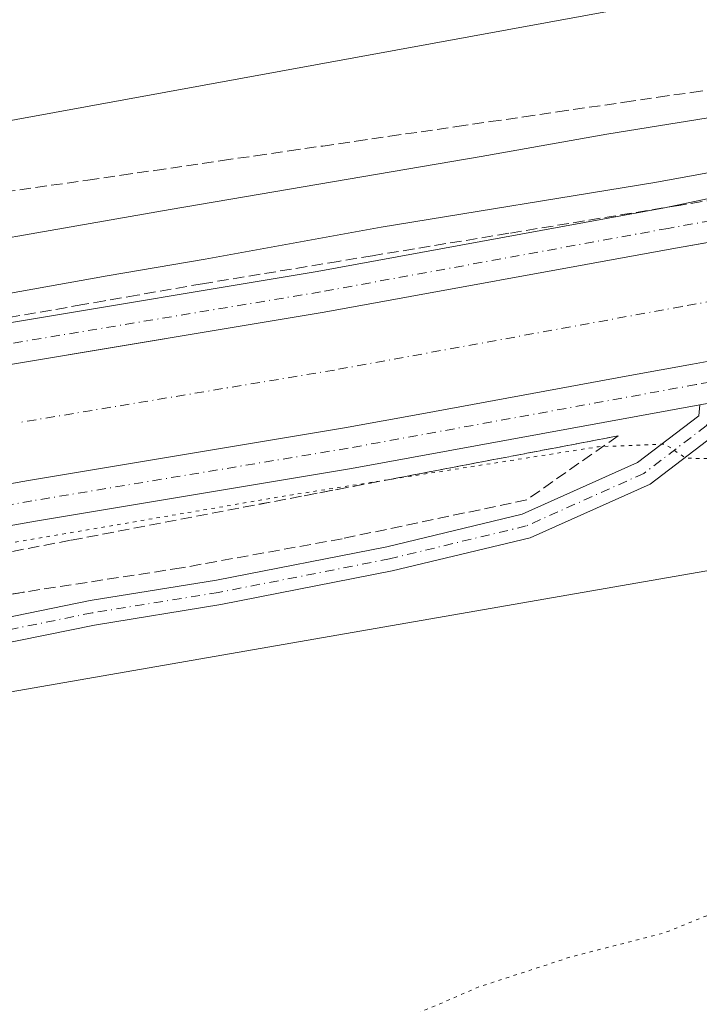
# Model space of a CAD drawing. Units: metres. Extents: x 617682 to 621137, y 4729434 to 4731806.
# Drawn here: x 618611 to 618710, y 4730029 to 4730171 of the extents above; entities that cross this region are included whole.
import ezdxf

# ---------------------------------------------------------------- set-up
doc = ezdxf.new("R2010")
doc.units = ezdxf.units.M
doc.header["$MEASUREMENT"] = 0
for name, pattern in [('DGN Style 3', [2.307223458686699, 1.648016756204785, -0.6592067024819142]), ('DGN Style 4', [2.6384748266838614, 1.318413404963828, -0.6592067024819142, 0.001648016756204785, -0.6592067024819142]), ('DGN Style 5', [1.1536117293433497, 0.4944050268614355, -0.6592067024819142])]:
    doc.linetypes.add(name, pattern=pattern)
for name, color, linetype, lineweight in [('Corriente artificial Cxs', 4, 'Continuous', 13), ('Corriente artificial eje', 142, 'DGN Style 4', 0), ('Cultivos herbáceos CxS', 92, 'Continuous', 0), ('Curva de nivel normal', 30, 'Continuous', 0), ('Curva de nivel normal depresión', 30, 'DGN Style 5', 0), ('Pista no pavimentada Cxs', 111, 'Continuous', 0), ('Pista no pavimentada eje', 91, 'DGN Style 4', 0), ('Suelo desnudo CxS', 253, 'Continuous', 0), ('Talud superficial', 30, 'DGN Style 3', 0)]:
    doc.layers.add(name, color=color, linetype=linetype, lineweight=lineweight)

# ---------------------------------------------------------------- blocks, each defined once
blk = doc.blocks.new('*U10')
at = {"layer": 'Cultivos herbáceos CxS', "color": 92, "linetype": 'Continuous', "lineweight": 0}
blk.add_polyline3d([(618603.9687000001, 4730386.651500001, 491.439400000003), (618615.7984999996, 4730380.342900001, 493.1937000000034), (618616.0307, 4730380.231699999, 493.2213000000047), (618621.5506999996, 4730377.8717, 493.5910000000004), (618621.7040999997, 4730377.811100001, 493.5865000000049), (618621.8575999998, 4730377.7599, 493.5785000000033), (618631.8574999999, 4730374.719900001, 494.3364000000002), (618632.2090999996, 4730374.635700001, 494.3597000000009), (618632.3213000001, 4730374.618100001, 494.3647000000056), (618640.1013000002, 4730373.5481, 494.6900000000023), (618640.3114999998, 4730373.526699999, 494.7029000000039), (618654.1963000001, 4730372.605699999, 495.3291000000027), (618660.9792999999, 4730371.5351, 495.7249000000011), (618664.7242999999, 4730370.2929, 495.9275999999954), (618668.4845000004, 4730368.5845, 496.045299999998), (618678.2260999996, 4730362.846700001, 496.6536999999954), (618683.1656, 4730359.274499999, 497.0139999999956), (618686.9309, 4730356.172499999, 497.3653999999952), (618679.7673000004, 4730349.755899999, 496.1867000000057), (618696.4062999999, 4730327.6953, 496.7860999999976), (618704.5554999998, 4730283.705499999, 497.9665999999997), (618703.4548000004, 4730232.726500001, 498.9657000000007), (618709.6741000004, 4730174.926100001, 500.7816000000021), (618527.9946999997, 4730141.688300001, 500.4231)], dxfattribs=at)

msp = doc.modelspace()

# ---------------------------------------------------------------- linework, layer by layer
at = {"layer": 'Corriente artificial Cxs', "color": 4, "linetype": 'Continuous', "lineweight": 13}
for points in [[(618609.7067, 4730121.242900001, 511.0869999999995), (618626.4473000001, 4730124.033, 511.1267999999982), (618655.4266999997, 4730128.8629, 511.1910999999964), (618705.7506999997, 4730138.070499999, 511.1618000000017), (618750.0100999996, 4730145.850099999, 511.9006999999983), (618753.1401000004, 4730129.2501, 509.997000000003), (618752.8397000004, 4730129.191500001, 509.9893000000012), (618745.9253000002, 4730127.9597, 509.9186999999947), (618743.0555999996, 4730127.4485, 509.7994999999937), (618728.0832000002, 4730124.781300001, 509.9135999999999), (618723.4357000003, 4730123.953299999, 510.0896999999969), (618713.0033, 4730122.094900001, 509.6144000000059), (618708.7619000003, 4730121.339299999, 509.4823999999935), (618699.6878000004, 4730119.679, 509.8812000000034), (618669.5410000002, 4730114.163100001, 509.8782000000065), (618658.3541000001, 4730112.1163, 509.9667999999947), (618612.5850999998, 4730104.488100001, 509.9814999999944), (618578.8357999995, 4730098.517100001, 510.1842000000034)], [(618609.7067, 4730121.242900001, 511.0869999999995), (618626.4473000001, 4730124.033, 511.1267999999982), (618655.4266999997, 4730128.8629, 511.1910999999964), (618705.7506999997, 4730138.070499999, 511.1618000000017), (618750.0100999996, 4730145.850099999, 511.9006999999983)], [(618753.1401000004, 4730129.2501, 509.997000000003), (618752.8397000004, 4730129.191500001, 509.9893000000012), (618745.9253000002, 4730127.9597, 509.9186999999947), (618743.0555999996, 4730127.4485, 509.7994999999937), (618728.0832000002, 4730124.781300001, 509.9135999999999), (618723.4357000003, 4730123.953299999, 510.0896999999969), (618713.0033, 4730122.094900001, 509.6144000000059), (618708.7619000003, 4730121.339299999, 509.4823999999935), (618699.6878000004, 4730119.679, 509.8812000000034), (618669.5410000002, 4730114.163100001, 509.8782000000065), (618658.3541000001, 4730112.1163, 509.9667999999947), (618612.5850999998, 4730104.488100001, 509.9814999999944), (618578.8357999995, 4730098.517100001, 510.1842000000034)]]:
    msp.add_polyline3d(points, dxfattribs=at)
at = {"layer": 'Corriente artificial eje', "color": 142, "linetype": 'DGN Style 4', "lineweight": 0}
msp.add_polyline3d([(618751.4590999996, 4730138.165100001, 508.3267999999953), (618750.3810999999, 4730138.001, 508.2755000000034), (618736.2456, 4730134.8358, 508.0954999999958), (618707.2562999995, 4730129.7049, 508.088699999993), (618656.8903999999, 4730120.489700001, 508.1159000000043), (618611.1459999997, 4730112.865599999, 508.5246999999945)], dxfattribs=at)
at = {"layer": 'Cultivos herbáceos CxS', "color": 92, "linetype": 'Continuous', "lineweight": 0}
for points in [[(617875.1754000002, 4730186.7393, 491.022100000002), (617887.3075000001, 4730175.274900001, 493.0451999999932), (617916.7133, 4730172.1347, 492.8871999999974), (618111.3459000001, 4730151.352499999, 497.4018999999971), (618308.5623000005, 4730141.134299999, 497.1258999999991), (618407.4845000004, 4730136.0097, 498.7335000000021), (618492.6385000005, 4730140.022700001, 499.9250999999931), (618527.9946999997, 4730141.688300001, 500.4231), (618709.6741000004, 4730174.926100001, 500.7816000000021), (618703.4548000004, 4730232.726500001, 498.9657000000007), (618704.5554999998, 4730283.705499999, 497.9665999999997), (618696.4062999999, 4730327.6953, 496.7860999999976), (618679.7673000004, 4730349.755899999, 496.1867000000057), (618686.9309, 4730356.172499999, 497.3653999999952)], [(617709.926, 4730085.4066, 507.5074000000022), (617843.7632999998, 4730070.6007, 502.6258999999991), (617846.7285000002, 4730070.2729, 502.4055999999982), (617881.5157000005, 4730066.4255, 500.1062999999995), (617910.1407000005, 4730068.165100001, 498.5947000000015), (617950.5175000001, 4730070.619700001, 502.0665000000009), (618057.3356999997, 4730077.113700001, 508.5739999999933), (618204.9309, 4730061.549500001, 505.8331999999937), (618306.2938999999, 4730050.861099999, 503.8086000000039), (618320.5721000005, 4730051.5043, 503.5181000000011), (618511.8410999998, 4730060.116900001, 505.3383000000031), (618537.8428999997, 4730061.2895, 505.5485000000045), (618732.7427000003, 4730095.206300001, 505.9762000000047), (618744.6010999996, 4730097.658500001, 506.5595999999932), (618754.2002999998, 4730078.4593, 509.1042000000016), (618765.1709000003, 4730062.0031, 512.3687999999966), (618775.5025000004, 4730036.5165, 515.3254000000015), (618782.8611000003, 4730031.137900001, 516.5999000000012)], [(618537.8428999997, 4730061.2895, 505.5485000000045), (618732.7427000003, 4730095.206300001, 505.9762000000047), (618744.6010999996, 4730097.658500001, 506.5595999999932), (618754.2002999998, 4730078.4593, 509.1042000000016), (618765.1709000003, 4730062.0031, 512.3687999999966), (618775.5025000004, 4730036.5165, 515.3254000000015), (618782.8611000003, 4730031.137900001, 516.5999000000012), (618782.9451000001, 4730014.5689, 520.421100000007), (618773.5406999999, 4729980.374100001, 526.9872000000032), (618773.0258999999, 4729956.708500001, 531.7523999999976), (618774.5762999998, 4729945.774300001, 533.571299999996), (618775.3406999996, 4729940.3837, 534.6263999999937), (618771.9077000003, 4729867.359300001, 542.5418000000063)]]:
    msp.add_polyline3d(points, dxfattribs=at)
at = {"layer": 'Curva de nivel normal', "color": 30, "linetype": 'Continuous', "lineweight": 0, "flags": 128}
for points, elevation in [([(618728.7300000006, 4730197.360099999), (618730.3700000001, 4730171.130100001), (618730.4500000002, 4730167.420100001), (618729.5899999999, 4730164.340100001), (618726.2400000002, 4730160.800100001), (618717.0199999996, 4730157.9801), (618696.3600000005, 4730154.6601), (618678.1399999997, 4730151.4101), (618633.1299999999, 4730143.7601), (618587.8399999999, 4730135.8201)], 505), ([(618582.2400000002, 4730126.6601), (618623.9900000002, 4730134.140100001), (618638.1600000003, 4730136.5701), (618663.6900000004, 4730141.1801), (618703.2999999998, 4730147.6601), (618723.6699999999, 4730151.4001), (618730.1799999997, 4730153.360099999), (618733.0199999996, 4730155.3101), (618736.6399999997, 4730160.1601), (618738.8600000005, 4730166.5001), (618739.4199999999, 4730171.720100001)], 510)]:
    msp.add_lwpolyline(points, dxfattribs=dict(at, elevation=elevation))
at = {"layer": 'Curva de nivel normal depresión', "color": 30, "linetype": 'DGN Style 5', "lineweight": 0, "elevation": 510, "flags": 128}
msp.add_lwpolyline([(617709.574, 4730106.079399999), (617724.1600000003, 4730105.840100001), (617825.1399999997, 4730103.110099999), (617941.3499999996, 4730096.840100001), (617979.3200000003, 4730094.4901), (617988.7300000006, 4730094.2401), (617993.3600000005, 4730094.670100001), (618002.2734000003, 4730094.181399999), (618004.8499999996, 4730094.040100001), (618011.1200000001, 4730093.790100001), (618030.1200000001, 4730092.2601), (618089.1100000005, 4730089.170100001), (618108.7699999996, 4730087.8301), (618136.0489999996, 4730085.756899999), (618138.7699999996, 4730085.550100001), (618189.6900000004, 4730083.020099999), (618231.1500000004, 4730080.450099999), (618271.3399999999, 4730078.4901), (618323.7400000002, 4730076.1501), (618407.8200000003, 4730074.880100001), (618416.4521000005, 4730075.1744), (618472.9299999997, 4730077.100099999), (618501.9000000004, 4730079.790100001), (618533.9100000003, 4730083.2501), (618584.8300000001, 4730091.140100001), (618650.8499999996, 4730102.420100001), (618664.6914999997, 4730104.594699999), (618695.1500000004, 4730109.380100001), (618702.3262999998, 4730109.663000001), (618704.79, 4730109.7601), (618707.7599999999, 4730107.7301), (618711.3300000001, 4730107.640100001), (618714.1200000001, 4730108.550100001), (618725.2100000001, 4730114.0001), (618731.7699999996, 4730115.540100001), (618736.8799999999, 4730114.460100001), (618742.3600000005, 4730111.640100001), (618746.5499999998, 4730108.4301), (618749.7599999999, 4730104.3201), (618752.5199999996, 4730097.8301), (618755.6299999999, 4730087.6601), (618758.2300000006, 4730077.8301), (618758.1799999997, 4730072.450099999), (618757.0700000003, 4730073.050100001), (618755.3799999999, 4730073.200099999), (618751.2999999998, 4730070.120100001), (618738.6699999999, 4730058.220100001), (618727.2300000006, 4730050.110099999), (618717.6900000004, 4730044.220100001), (618704.6900000004, 4730038.9301), (618691.0300000003, 4730035.4101), (618677.9000000004, 4730031.120100001), (618662.5099999999, 4730024.5101), (618648.4299999997, 4730020.0701), (618634.4900000002, 4730018.2401), (618621.75, 4730018.170100001), (618590.7000000002, 4730017.6801), (618561.2199999997, 4730015.120100001), (618544.8600000005, 4730012.2401), (618534.7300000006, 4730008.960100001), (618528.1200000001, 4730007.2301), (618524.75, 4730005.9801), (618522.4299999997, 4730006.780099999), (618520.6500000004, 4730009.6601), (618516.6600000003, 4730012.040100001), (618503.5499999998, 4730016.3101), (618485.6299999999, 4730021.1601), (618466.1299999999, 4730026.020099999), (618440.1799999997, 4730029.7301), (618425.8799999999, 4730029.2501), (618416.1799999997, 4730026.8201), (618402.4000000004, 4730021.600099999), (618377.7400000002, 4730011.1801), (618350.6500000004, 4730001.770099999), (618338.1799999997, 4729998.4001), (618329.79, 4729997.130100001), (618320.6399999997, 4729995.210100001), (618301.9100000003, 4729993.9101), (618275.9000000004, 4729994.4901), (618255.7599999999, 4729994.690099999), (618248.7000000002, 4729995.540100001), (618242.7599999999, 4729997.9901), (618235.7699999996, 4730000.620100001), (618227.5999999996, 4730004.2401), (618222.3899999997, 4730006.3201), (618216.9000000004, 4730009.030099999), (618204.7300000006, 4730014.690099999), (618191.7599999999, 4730022.8301), (618183.0899999999, 4730027.710100001), (618176.7999999998, 4730031.770099999), (618169.6299999999, 4730037.6801), (618135.4299999997, 4730062.670100001), (618130.5199999996, 4730067.2301), (618126.2599999999, 4730069.300100001), (618124.0800000001, 4730067.880100001), (618122.8399999999, 4730063.550100001), (618120.4900000002, 4730060.780099999), (618116.5099999999, 4730058.5601), (618111.0499999998, 4730054.8301), (618103.9600000001, 4730051.850099999), (618095.1299999999, 4730051.220100001), (618092.3399999999, 4730050.450099999), (618091.2400000002, 4730048.840100001), (618086.1900000004, 4730047.9001), (618075.75, 4730047.640100001), (618071.1500000004, 4730046.540100001), (618069.5199999996, 4730044.670100001), (618067.0199999996, 4730042.800100001), (618063.3600000005, 4730041.6601), (618058.9100000003, 4730041.710100001), (618054.4500000002, 4730042.420100001), (618048.1100000005, 4730043.200099999), (618038.1399999997, 4730046.9801), (618025.54, 4730049.960100001), (618015.7199999997, 4730049.4101), (618010.4500000002, 4730048.050100001), (618006.3700000001, 4730045.720100001), (618000.0899999999, 4730039.850099999), (617991.3899999997, 4730029.0701), (617985.7699999996, 4730019.350099999), (617984.1799999997, 4730013.890100001), (617984.0499999998, 4730009.940099999), (617982.5599999996, 4729997.960100001), (617978.54, 4729979.200099999), (617972.0800000001, 4729957.5701), (617968.8600000005, 4729948.530099999), (617966.5599999996, 4729944.420100001), (617962.5199999996, 4729940.190099999), (617954.8899999997, 4729934.4901), (617946.9699999997, 4729930.950099999), (617938.25, 4729930.440099999), (617925.7100000001, 4729932.9001), (617920.6399999997, 4729935.0801), (617916.1600000003, 4729940.020099999), (617906.9199999999, 4729949.140100001), (617895.8499999996, 4729957.7301), (617886.5499999998, 4729964.090100001), (617872.0199999996, 4729975.880100001), (617861.2199999997, 4729985.7601), (617853.6200000001, 4729993.8201), (617842.5, 4730007.370100001), (617830.3799999999, 4730023.090100001), (617824.2300000006, 4730031.690099999), (617821.4000000004, 4730034.390100001), (617819.2999999998, 4730035.0701), (617818.0800000001, 4730035.840100001), (617817.5199999996, 4730036.960100001), (617816.9299999997, 4730039.390100001), (617814.9199999999, 4730042.4301), (617814.5599999996, 4730045.0001), (617816.7999999998, 4730048.340100001), (617816.9600000001, 4730050.7601), (617815.25, 4730053.120100001), (617811.0199999996, 4730055.880100001), (617801.2800000003, 4730060.300100001), (617799.1200000001, 4730060.950099999), (617796.3499999996, 4730060.5101), (617791.8200000003, 4730057.700099999), (617788.6900000004, 4730056.690099999), (617785.6299999999, 4730057.1501), (617782.3300000001, 4730057.4001), (617775.7100000001, 4730058.970100001), (617763.8799999999, 4730060.590100001), (617755.1500000004, 4730061.170100001), (617748.5300000003, 4730061.270099999), (617742.1900000004, 4730062.710100001), (617739.25, 4730064.620100001), (617733.3600000005, 4730067.350099999), (617722.9000000004, 4730073.0001), (617715.6399999997, 4730075.840100001), (617711.9699999997, 4730076.0601), (617710.0921999998, 4730075.643999999)], dxfattribs=at)
at = {"layer": 'Pista no pavimentada Cxs', "color": 111, "linetype": 'Continuous', "lineweight": 0}
for points in [[(618608.6908999998, 4730127.156500001, 511.0236000000005), (618654.3935000002, 4730134.773499999, 510.9625999999989), (618704.6879000004, 4730143.9757, 510.8711999999941), (618733.5575000001, 4730150.081499999, 511.148000000001), (618740.7673000004, 4730156.629899999, 511.6674999999959), (618747.2171, 4730166.999700001, 512.2850000000036), (618747.5103000002, 4730165.290100001, 512.328999999998), (618750.8201000001, 4730146.0001, 512.0813000000053), (618705.7506999997, 4730138.070499999, 511.172000000006), (618655.4266999997, 4730128.8629, 511.016300000003), (618609.7067, 4730121.242900001, 511.0332000000053)], [(618608.6908999998, 4730127.156500001, 511.0236000000005), (618654.3935000002, 4730134.773499999, 510.9625999999989), (618704.6879000004, 4730143.9757, 510.8711999999941), (618733.5575000001, 4730150.081499999, 511.148000000001), (618740.7673000004, 4730156.629899999, 511.6674999999959), (618747.2171, 4730166.999700001, 512.2850000000036)], [(618750.8201000001, 4730146.0001, 512.0813000000053), (618705.7506999997, 4730138.070499999, 511.172000000006), (618655.4266999997, 4730128.8629, 511.016300000003), (618609.7067, 4730121.242900001, 511.0332000000053)], [(618578.8357999995, 4730098.517100001, 510.7790999999997), (618612.5850999998, 4730104.488100001, 510.5344999999944), (618658.3541000001, 4730112.1163, 510.8977000000014), (618669.5410000002, 4730114.163100001, 510.6587), (618699.6878000004, 4730119.679, 510.5157000000036), (618708.7619000003, 4730121.339299999, 510.5681999999942), (618713.0033, 4730122.094900001, 510.7706000000035), (618723.4357000003, 4730123.953299999, 510.6263999999938), (618728.0832000002, 4730124.781300001, 510.4502000000066), (618743.0555999996, 4730127.4485, 511.0684000000037), (618745.9253000002, 4730127.9597, 511.0228000000062), (618752.8397000004, 4730129.191500001, 511.1474000000017), (618753.7301000003, 4730129.350099999, 511.2406999999948), (618755.4688999997, 4730120.360300001, 512.4562000000005), (618755.7688999996, 4730118.769900001, 512.4804000000004), (618757.7301000003, 4730106.630100001, 512.8761999999988), (618747.6863000002, 4730113.7893, 512.0016999999935), (618739.4313000003, 4730118.4461, 511.5301000000036), (618730.0846999995, 4730119.019900001, 511.2798999999941), (618720.0515000002, 4730117.244200001, 511.2366000000038), (618709.8246999999, 4730115.4341, 511.1367999999929), (618659.3872999996, 4730106.205700001, 510.928899999999), (618613.6009000001, 4730098.5747, 510.9532999999938), (618571.9841, 4730091.2117, 510.9977999999974)], [(618578.8357999995, 4730098.517100001, 510.7790999999997), (618612.5850999998, 4730104.488100001, 510.5344999999944), (618658.3541000001, 4730112.1163, 510.8977000000014), (618669.5410000002, 4730114.163100001, 510.6587), (618699.6878000004, 4730119.679, 510.5157000000036), (618708.7619000003, 4730121.339299999, 510.5681999999942), (618713.0033, 4730122.094900001, 510.7706000000035), (618723.4357000003, 4730123.953299999, 510.6263999999938), (618728.0832000002, 4730124.781300001, 510.4502000000066), (618743.0555999996, 4730127.4485, 511.0684000000037), (618745.9253000002, 4730127.9597, 511.0228000000062), (618752.8397000004, 4730129.191500001, 511.1474000000017), (618753.7301000003, 4730129.350099999, 511.2406999999948)], [(618606.8888999998, 4730084.1099, 506.4195999999939), (618621.5021000003, 4730087.074899999, 506.8499000000011), (618639.8463000003, 4730090.045100001, 506.7835999999952), (618664.5148999998, 4730094.894300001, 507.4449000000022), (618684.1073000003, 4730099.609099999, 508.1869000000006), (618700.8026999999, 4730107.075300001, 509.8043999999937), (618709.6586999996, 4730113.8475, 510.9962999999989), (618709.8246999999, 4730115.4341, 511.1367999999929), (618720.0515000002, 4730117.244200001, 511.2366000000038), (618711.7917, 4730110.946699999, 510.7370999999985), (618702.6558999997, 4730103.9605, 509.4903999999952), (618685.2731, 4730096.186899999, 507.7883000000002), (618665.2834999999, 4730091.376499999, 506.4511000000057), (618640.4517000001, 4730086.495100001, 505.8102999999974), (618622.1479000002, 4730083.532500001, 505.6916000000056), (618607.5510999998, 4730080.570900001, 505.6903000000021)], [(618720.0515999999, 4730117.244200001, 511.2366000000038), (618711.7917, 4730110.946699999, 510.7370999999985), (618702.6558999997, 4730103.9605, 509.4903999999952), (618685.2731, 4730096.186899999, 507.7883000000002), (618665.2834999999, 4730091.376499999, 506.4511000000057), (618640.4517000001, 4730086.495100001, 505.8102999999974), (618622.1479000002, 4730083.532500001, 505.6916000000056), (618607.5510999998, 4730080.570900001, 505.6903000000021)], [(618709.8246999999, 4730115.4341, 511.1367999999929), (618659.3872999996, 4730106.205700001, 510.928899999999), (618613.6009000001, 4730098.5747, 510.9532999999938), (618571.9841, 4730091.2117, 510.9977999999974), (618532.6672999999, 4730085.872500001, 511.045499999993), (618497.6205000002, 4730081.996300001, 511.1255999999995), (618470.0947000004, 4730079.7161, 510.976999999999), (618443.8026999999, 4730078.4177, 511.0598000000027), (618404.4363000002, 4730077.132300001, 511.0849000000017), (618365.0055000001, 4730076.807700001, 510.9196999999986), (618334.0963000003, 4730078.0955, 510.9986000000063), (618301.1101000002, 4730079.056299999, 510.8692000000011), (618260.3054999998, 4730081.766100001, 511.0478000000003), (618231.2943000002, 4730083.0275, 511.0448000000034), (618172.8450999996, 4730085.894099999, 510.7690000000002), (618119.9003, 4730089.0645, 510.811600000001), (618086.1694999998, 4730090.489900001, 510.7053000000015), (618037.7807, 4730093.036499999, 510.6735999999946), (617969.4221000001, 4730096.6929, 510.7645000000048), (617909.6266999999, 4730100.3409, 510.6162999999942), (617828.5263, 4730104.300899999, 510.5688999999985), (617779.7553000003, 4730106.510500001, 510.7798000000039), (617727.6727, 4730107.769300001, 510.9501000000019), (617709.5437000003, 4730107.859099999, 510.9480999999942)], [(618606.8888999998, 4730084.1099, 506.4195999999939), (618621.5021000003, 4730087.074899999, 506.8499000000011), (618639.8463000003, 4730090.045100001, 506.7835999999952), (618664.5148999998, 4730094.894300001, 507.4449000000022), (618684.1073000003, 4730099.609099999, 508.1869000000006), (618700.8026999999, 4730107.075300001, 509.8043999999937), (618709.6586999996, 4730113.8475, 510.9962999999989), (618709.8246999999, 4730115.4341, 511.1367999999929)]]:
    msp.add_polyline3d(points, dxfattribs=at)
at = {"layer": 'Pista no pavimentada eje', "color": 91, "linetype": 'DGN Style 4', "lineweight": 0}
for points in [[(618751.8300999999, 4730154.7601, 512.4511999999959), (618743.0433, 4730150.0273, 511.896900000007), (618733.0362999998, 4730145.9465, 511.319399999993), (618705.2193, 4730141.0231, 511.1889999999985), (618654.9101, 4730131.818299999, 511.2084999999934), (618609.1989000002, 4730124.1997, 511.2434999999969)], [(618716.7077000003, 4730119.698899999, 511.1321000000025), (618709.2933, 4730118.386700001, 511.1564999999973), (618658.8706999999, 4730109.1611, 511.1609000000026), (618613.0928999997, 4730101.531500001, 511.2459999999992), (618571.5207000002, 4730094.176300001, 511.1953999999969)], [(618716.7077000003, 4730119.698899999, 511.1321000000025), (618710.7251000004, 4730112.397100001, 510.8885000000009), (618701.7292999999, 4730105.517899999, 509.6312000000034), (618684.6901000004, 4730097.8979, 507.9582999999984), (618664.8992999997, 4730093.135500001, 506.7725999999967), (618640.1341000004, 4730088.267100001, 506.2011000000057), (618621.8249000004, 4730085.3037, 506.215200000006), (618607.2198999999, 4730082.340500001, 505.8837000000058)]]:
    msp.add_polyline3d(points, dxfattribs=at)
at = {"layer": 'Suelo desnudo CxS', "color": 253, "linetype": 'Continuous', "lineweight": 0}
for points in [[(617875.1754000002, 4730186.7393, 491.022100000002), (617887.3075000001, 4730175.274900001, 493.0451999999932), (617916.7133, 4730172.1347, 492.8871999999974), (618111.3459000001, 4730151.352499999, 497.4018999999971), (618308.5623000005, 4730141.134299999, 497.1258999999991), (618407.4845000004, 4730136.0097, 498.7335000000021), (618492.6385000005, 4730140.022700001, 499.9250999999931), (618527.9946999997, 4730141.688300001, 500.4231), (618709.6741000004, 4730174.926100001, 500.7816000000021), (618703.4548000004, 4730232.726500001, 498.9657000000007), (618704.5554999998, 4730283.705499999, 497.9665999999997), (618696.4062999999, 4730327.6953, 496.7860999999976), (618679.7673000004, 4730349.755899999, 496.1867000000057), (618686.9309, 4730356.172499999, 497.3653999999952)], [(618741.5241, 4730182.458100001, 510.5261000000028), (618744.5532999998, 4730164.783100001, 511.6021999999939), (618747.8625999996, 4730145.496900001, 511.8445999999968), (618747.8636999996, 4730145.490300001, 511.8435999999929), (618747.8647999996, 4730145.483700001, 511.8424999999989), (618747.8666000003, 4730145.473300001, 511.8408999999957), (618705.7506999997, 4730138.070499999, 511.1618000000017), (618655.4266999997, 4730128.8629, 511.1910999999964), (618626.4473000001, 4730124.033, 511.1267999999982), (618609.7067, 4730121.242900001, 511.0869999999995)], [(618527.9946999997, 4730141.688300001, 500.4231), (618709.6741000004, 4730174.926100001, 500.7816000000021)], [(618609.7067, 4730121.242900001, 511.0869999999995), (618626.4473000001, 4730124.033, 511.1267999999982), (618655.4266999997, 4730128.8629, 511.1910999999964), (618705.7506999997, 4730138.070499999, 511.1618000000017), (618747.8666000003, 4730145.473300001, 511.8408999999957), (618750.0100999996, 4730145.850099999, 511.9006999999983), (618750.8201000001, 4730146.0001, 511.9425999999949), (618755.8501000004, 4730146.9001, 512.2556000000042), (618756.6700999998, 4730147.0601, 512.3179999999993), (618758.7991000004, 4730147.453600001, 512.386799999993), (618759.5670999996, 4730147.5955, 512.3475999999937), (618760.7823000001, 4730147.818399999, 512.250199999995), (618767.8324999996, 4730149.111500001, 511.6907999999967)], [(618609.7067, 4730121.242900001, 511.0869999999995), (618626.4473000001, 4730124.033, 511.1267999999982), (618655.4266999997, 4730128.8629, 511.1910999999964), (618705.7506999997, 4730138.070499999, 511.1618000000017), (618747.8666000003, 4730145.473300001, 511.8408999999957)], [(618609.7067, 4730121.242900001, 511.0869999999995), (618626.4473000001, 4730124.033, 511.1267999999982), (618655.4266999997, 4730128.8629, 511.1910999999964), (618705.7506999997, 4730138.070499999, 511.1618000000017), (618747.8666000003, 4730145.473300001, 511.8408999999957)], [(618761.7163000006, 4730130.774300001, 510.2348000000056), (618759.9200999998, 4730130.470100001, 510.2262000000047), (618758.7600999996, 4730130.2601, 510.232600000003), (618753.7301000003, 4730129.350099999, 510.0233000000007), (618753.1401000004, 4730129.2501, 509.997000000003), (618752.8397000004, 4730129.191500001, 509.9893000000012), (618750.7766000004, 4730128.823999999, 509.9606000000058), (618745.9253000002, 4730127.9597, 509.9186999999947), (618743.0555999996, 4730127.4485, 509.7994999999937), (618728.0832000002, 4730124.781300001, 509.9135999999999), (618723.4357000003, 4730123.953299999, 510.0896999999969), (618713.0033, 4730122.094900001, 509.6144000000059), (618708.7619000003, 4730121.339299999, 509.4823999999935), (618699.6878000004, 4730119.679, 509.8812000000034), (618669.5410000002, 4730114.163100001, 509.8782000000065), (618658.3541000001, 4730112.1163, 509.9667999999947), (618612.5850999998, 4730104.488100001, 509.9814999999944), (618578.8357999995, 4730098.517100001, 510.1842000000034)], [(618578.8357999995, 4730098.517100001, 510.1842000000034), (618612.5850999998, 4730104.488100001, 509.9814999999944), (618658.3541000001, 4730112.1163, 509.9667999999947), (618669.5410000002, 4730114.163100001, 509.8782000000065), (618699.6878000004, 4730119.679, 509.8812000000034), (618708.7619000003, 4730121.339299999, 509.4823999999935), (618713.0033, 4730122.094900001, 509.6144000000059), (618723.4357000003, 4730123.953299999, 510.0896999999969), (618728.0832000002, 4730124.781300001, 509.9135999999999), (618743.0555999996, 4730127.4485, 509.7994999999937), (618745.9253000002, 4730127.9597, 509.9186999999947), (618750.7766000004, 4730128.823999999, 509.9606000000058), (618750.7807, 4730128.8049, 509.9729999999981), (618752.7758999999, 4730118.485900001, 512.2111000000004), (618754.7720999997, 4730106.1303, 512.0681999999942), (618754.7987000003, 4730105.9923, 512.0589999999938), (618756.7987000003, 4730096.802300001, 511.6972999999998), (618756.8724999996, 4730096.526500001, 511.7033999999985), (618759.3025000002, 4730088.9265, 511.9499000000069), (618759.3409000002, 4730088.814099999, 511.9575000000041), (618759.4068999998, 4730088.648499999, 511.9737000000023), (618763.3668999998, 4730079.498500001, 513.0111000000034)], [(618578.8357999995, 4730098.517100001, 510.1842000000034), (618612.5850999998, 4730104.488100001, 509.9814999999944), (618658.3541000001, 4730112.1163, 509.9667999999947), (618669.5410000002, 4730114.163100001, 509.8782000000065), (618699.6878000004, 4730119.679, 509.8812000000034), (618708.7619000003, 4730121.339299999, 509.4823999999935), (618713.0033, 4730122.094900001, 509.6144000000059), (618723.4357000003, 4730123.953299999, 510.0896999999969), (618728.0832000002, 4730124.781300001, 509.9135999999999), (618743.0555999996, 4730127.4485, 509.7994999999937), (618745.9253000002, 4730127.9597, 509.9186999999947), (618750.7766000004, 4730128.823999999, 509.9606000000058)], [(618578.8357999995, 4730098.517100001, 510.1842000000034), (618612.5850999998, 4730104.488100001, 509.9814999999944), (618658.3541000001, 4730112.1163, 509.9667999999947), (618669.5410000002, 4730114.163100001, 509.8782000000065), (618699.6878000004, 4730119.679, 509.8812000000034), (618708.7619000003, 4730121.339299999, 509.4823999999935), (618713.0033, 4730122.094900001, 509.6144000000059), (618723.4357000003, 4730123.953299999, 510.0896999999969), (618728.0832000002, 4730124.781300001, 509.9135999999999), (618743.0555999996, 4730127.4485, 509.7994999999937), (618745.9253000002, 4730127.9597, 509.9186999999947), (618750.7766000004, 4730128.823999999, 509.9606000000058)], [(617709.926, 4730085.4066, 507.5074000000022), (617843.7632999998, 4730070.6007, 502.6258999999991), (617846.7285000002, 4730070.2729, 502.4055999999982), (617881.5157000005, 4730066.4255, 500.1062999999995), (617910.1407000005, 4730068.165100001, 498.5947000000015), (617950.5175000001, 4730070.619700001, 502.0665000000009), (618057.3356999997, 4730077.113700001, 508.5739999999933), (618204.9309, 4730061.549500001, 505.8331999999937), (618306.2938999999, 4730050.861099999, 503.8086000000039), (618320.5721000005, 4730051.5043, 503.5181000000011), (618511.8410999998, 4730060.116900001, 505.3383000000031), (618537.8428999997, 4730061.2895, 505.5485000000045), (618732.7427000003, 4730095.206300001, 505.9762000000047), (618744.6010999996, 4730097.658500001, 506.5595999999932), (618754.2002999998, 4730078.4593, 509.1042000000016), (618765.1709000003, 4730062.0031, 512.3687999999966), (618775.5025000004, 4730036.5165, 515.3254000000015), (618782.8611000003, 4730031.137900001, 516.5999000000012)], [(618765.1709000003, 4730062.0031, 512.3687999999966), (618754.2002999998, 4730078.4593, 509.1042000000016), (618744.6010999996, 4730097.658500001, 506.5595999999932), (618732.7427000003, 4730095.206300001, 505.9762000000047), (618537.8428999997, 4730061.2895, 505.5485000000045)]]:
    msp.add_polyline3d(points, dxfattribs=at)
at = {"layer": 'Talud superficial', "color": 30, "linetype": 'DGN Style 3', "lineweight": 0, "extrusion": (0.1872780116397344, -0.98222768112528, 0.01247913408546247), "elevation": -4530171.002432493, "flags": 128}
msp.add_lwpolyline([(1493583.735099372, 57047.33283784942), (1493618.084206404, 57047.87668019703), (1493622.989348769, 57047.84387225909), (1493630.473829059, 57047.86240654533), (1493632.793556308, 57047.85141924527), (1493664.362963133, 57047.96898738475)], dxfattribs=at)
at = {"layer": 'Talud superficial', "color": 30, "linetype": 'DGN Style 3', "lineweight": 0}
for points in [[(618606.75, 4730145.970100001, 501.9619999999995), (618621.2000000002, 4730148.0101, 502.0449999999983), (618626.0599999996, 4730148.720100001, 503.0440999999992), (618630.9100000003, 4730149.420100001, 504.3720999999932), (618640.6299999999, 4730150.840100001, 505.0273000000016), (618645.4900000002, 4730151.540100001, 505.2646999999997), (618650.3499999996, 4730152.2501, 506.0341000000044), (618655.2000000002, 4730152.950099999, 506.6113000000041), (618660.0599999996, 4730153.6601, 505.7908000000025), (618664.9199999999, 4730154.360099999, 505.401199999993), (618674.6399999997, 4730155.780099999, 507.1946000000025), (618679.4900000002, 4730156.4801, 506.9391000000033), (618684.3499999996, 4730157.190099999, 506.7133000000031), (618689.2100000001, 4730157.890100001, 506.6080999999977), (618698.9299999997, 4730159.3101, 504.0758999999962), (618703.79, 4730160.0101, 505.9045999999944), (618708.6399999997, 4730160.720100001, 505.5161999999983), (618713.5, 4730161.420100001, 507.040399999998), (618723.2199999997, 4730162.840100001, 504.7103000000062), (618722.9400000004, 4730167.8301, 504.8567999999942), (618722.1299999999, 4730182.800100001, 503.2700999999943)], [(618606.75, 4730145.970100001, 501.4285999999993), (618621.2000000002, 4730148.0101, 501.470100000006), (618626.0599999996, 4730148.720100001, 501.6236999999965), (618630.9100000003, 4730149.420100001, 501.7054999999964), (618640.6299999999, 4730150.840100001, 501.8436999999976), (618645.4900000002, 4730151.540100001, 501.9315999999963), (618650.3499999996, 4730152.2501, 501.9327000000048), (618655.2000000002, 4730152.950099999, 501.9758000000002), (618660.0599999996, 4730153.6601, 502.0639999999985), (618664.9199999999, 4730154.360099999, 502.1358000000037), (618674.6399999997, 4730155.780099999, 502.1782999999996), (618679.4900000002, 4730156.4801, 502.162599999996), (618684.3499999996, 4730157.190099999, 502.0516999999964), (618689.2100000001, 4730157.890100001, 502.037599999996), (618698.9299999997, 4730159.3101, 502.2130999999936), (618703.79, 4730160.0101, 502.2698999999994), (618708.6399999997, 4730160.720100001, 502.2307000000001), (618713.5, 4730161.420100001, 502.2085999999982), (618723.2199999997, 4730162.840100001, 502.8081999999995), (618722.9400000004, 4730167.8301, 501.6650999999983), (618722.1299999999, 4730182.800100001, 501.3981000000058)], [(618745.7699999996, 4730175.460100001, 511.8787000000011), (618747.0499999998, 4730167.950099999, 512.249800000005), (618740.9600000001, 4730154.450099999, 511.7333000000072), (618737.7800000003, 4730152.440099999, 511.5388999999996), (618734.5899999999, 4730150.420100001, 511.2179000000033), (618731.4100000003, 4730148.4101, 511.1753999999929), (618726.4800000006, 4730147.600099999, 511.122199999998), (618721.5499999998, 4730146.780099999, 511.0135000000009), (618706.7800000003, 4730144.350099999, 510.8845000000001), (618682.1399999997, 4730140.300100001, 511.0096000000049), (618662.4400000004, 4730137.0601, 511.0117999999929), (618657.5099999999, 4730136.2401, 510.8938999999955), (618637.8099999996, 4730133.0001, 510.8138999999938), (618628.3399999999, 4730131.340100001, 510.8390000000073), (618623.6100000005, 4730130.520099999, 510.8053999999975), (618620.4500000002, 4730129.966800001, 510.7756999999983), (618590.4699999997, 4730124.710100001, 510.7856000000029)], [(618747.0499999998, 4730167.950099999, 511.9762999999948), (618740.9600000001, 4730154.450099999, 511.5188000000053), (618737.7800000003, 4730152.440099999, 511.2011000000057), (618734.5899999999, 4730150.420100001, 510.763300000006), (618731.4100000003, 4730148.4101, 510.772299999997), (618726.4800000006, 4730147.600099999, 510.6356999999989), (618721.5499999998, 4730146.780099999, 510.5380000000005), (618706.7800000003, 4730144.350099999, 510.3801999999997), (618682.1399999997, 4730140.300100001, 510.3423000000039), (618662.4400000004, 4730137.0601, 510.6591999999946), (618657.5099999999, 4730136.2401, 510.5271000000066), (618637.8099999996, 4730133.0001, 510.5335000000051), (618628.3399999999, 4730131.340100001, 510.3255000000063), (618623.6100000005, 4730130.520099999, 510.2358999999997), (618620.4500000002, 4730129.966800001, 510.2482000000019), (618590.4699999997, 4730124.710100001, 510.3092000000034)], [(618589.8700000001, 4730090.3201, 510.0475000000006), (618618.7800000003, 4730095.840100001, 509.9450999999972), (618652.5199999996, 4730102.280099999, 510.4395999999979), (618657.3399999999, 4730103.190099999, 510.2351999999955), (618664.6914999997, 4730104.594699999, 510.2932000000001), (618666.9699999997, 4730105.030099999, 510.3935000000056), (618697.9796000002, 4730110.948899999, 510.6956000000064), (618684.7637, 4730101.680000001, 508.3717999999935), (618658.0351999998, 4730096.051200001, 507.6349000000046), (618634.7517999997, 4730091.8179, 508.1877999999998), (618611.9976000005, 4730088.325400001, 507.6977999999945), (618541.3537, 4730075.9428, 508.8701000000001)], [(618697.9796000002, 4730110.948899999, 510.915399999998), (618684.7637, 4730101.680000001, 508.6895999999979), (618658.0351999998, 4730096.051200001, 507.584400000007), (618634.7517999997, 4730091.8179, 507.2387000000017), (618611.9976000005, 4730088.325400001, 507.5687999999937)], [(618589.8700000001, 4730090.3201, 510.3092999999935), (618618.7800000003, 4730095.840100001, 510.2792999999947)], [(618541.3537, 4730075.9428, 507.357999999993), (618611.9976000005, 4730088.325400001, 507.5687999999937)]]:
    msp.add_polyline3d(points, dxfattribs=at)

# ---------------------------------------------------------------- block references
at = {"layer": 'Cultivos herbáceos CxS', "color": 92, "linetype": 'Continuous', "lineweight": 0}
msp.add_blockref('*U10', (0, 0), dxfattribs=at)

doc.saveas('drawing.dxf')
